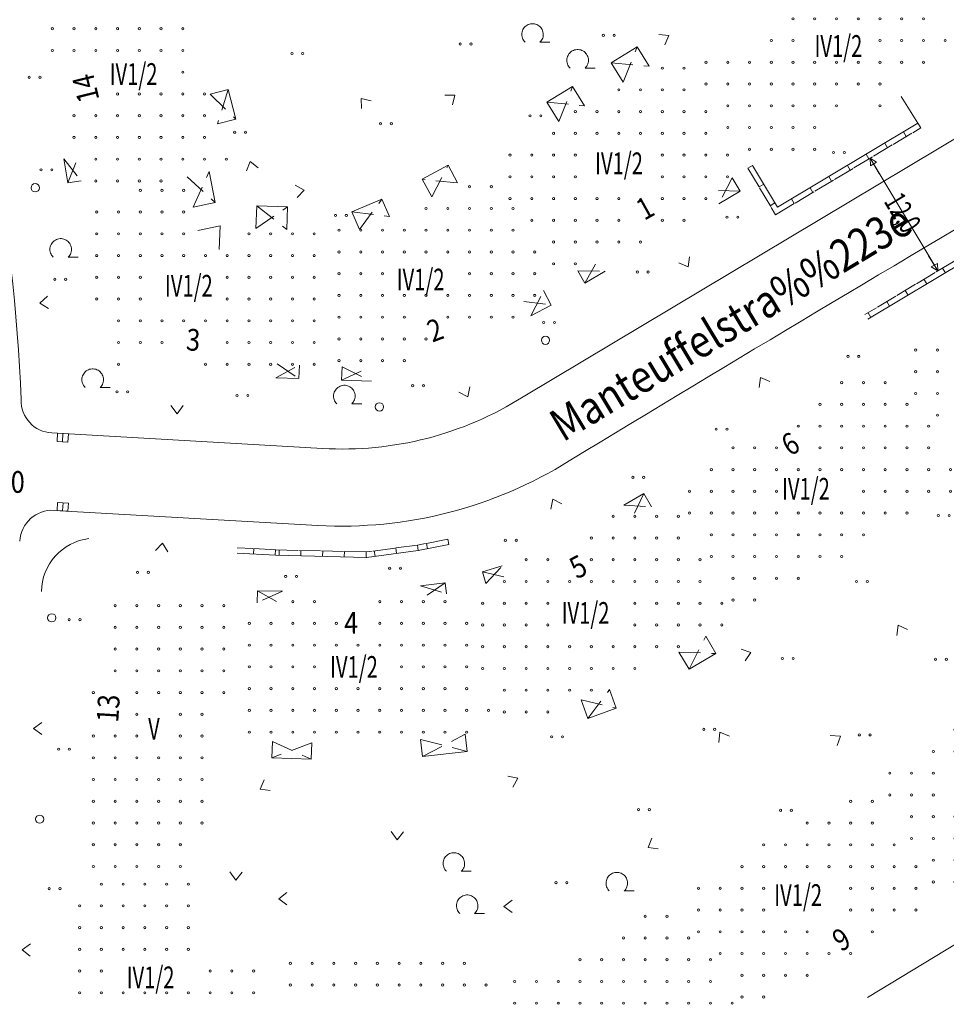
# Model space of a CAD drawing. Units: metres. Extents: x 550472 to 551511, y 5804997 to 5806002.
# Drawn here: x 550635 to 550720, y 5804999 to 5805090 of the extents above; entities that cross this region are included whole.
import ezdxf

# ---------------------------------------------------------------- set-up
doc = ezdxf.new("R2010")
doc.units = ezdxf.units.M
for name, pattern in [('LF220.1', [0]), ('LF220.2', [0]), ('LF220.26', [2, 2, 0, 0, 0]), ('LF220.40', [0]), ('LF220.51', [0]), ('LF220.6', [3, 2, -1]), ('LF220.70', [0])]:
    doc.linetypes.add(name, pattern=pattern)
doc.layers.get('0').update_dxf_attribs({"color": 1, "linetype": 'CONTINUOUS'})
for name, color, linetype, lineweight in [('Gebäudeausgestaltung', 7, 'CONTINUOUS', 18), ('Gelände- u. Gewässertopographie', 7, 'CONTINUOUS', 18), ('Höhenangaben', 7, 'CONTINUOUS', 18), ('Nutzung_ Bewuchs_ Boden', 7, 'CONTINUOUS', 18), ('Schraffur für Wohngebäude', 7, 'CONTINUOUS', 18), ('Straßen- u. Wegetopographie', 7, 'CONTINUOUS', 18), ('Themenübergreifende Topographie', 7, 'CONTINUOUS', 18), ('Ver- u. Entsorgung', 7, 'CONTINUOUS', 18)]:
    doc.layers.add(name, color=color, linetype=linetype, lineweight=lineweight)
doc.styles.add('Geschosszahlen', font='SIMPLEX', dxfattribs={"width": 0.85})
doc.styles.add('Hausnummern', font='SIMPLEX', dxfattribs={"width": 0.85})
doc.styles.add('kurze Straßen_ Wohnwege u. -höfe', font='SIMPLEX', dxfattribs={"width": 0.85})
doc.styles.add('Straßen- u. Geländehöhen', font='SIMPLEX', dxfattribs={"width": 0.85})
doc.styles.add('Straßenbreiten', font='SIMPLEX', dxfattribs={"width": 0.85})

# ---------------------------------------------------------------- blocks, each defined once
blk = doc.blocks.new('S220.82')
at = {"lineweight": -2}
blk.add_circle((0, 0), 0.1, dxfattribs=at)
blk = doc.blocks.new('X36_5005D')
at = {"layer": 'Schraffur für Wohngebäude', "lineweight": 18, "rotation": 359.999}
for p in [(550692.145, 5805007.462), (550694.145, 5805007.462), (550690.145, 5805005.462), (550692.145, 5805005.462), (550694.145, 5805005.462), (550696.145, 5805005.462), (550686.144, 5805003.462), (550688.144, 5805003.462), (550690.144, 5805003.462), (550692.144, 5805003.462), (550694.144, 5805003.462), (550696.144, 5805003.462), (550698.144, 5805003.462), (550680.144, 5805001.462), (550682.144, 5805001.462), (550684.144, 5805001.462), (550686.144, 5805001.462), (550688.144, 5805001.462), (550690.144, 5805001.462), (550692.144, 5805001.462), (550694.144, 5805001.462), (550696.144, 5805001.462), (550698.144, 5805001.462), (550680.144, 5804999.462), (550682.144, 5804999.462), (550684.144, 5804999.462), (550686.144, 5804999.462), (550688.144, 5804999.462), (550690.144, 5804999.462), (550692.144, 5804999.462), (550694.144, 5804999.462), (550696.144, 5804999.462), (550698.144, 5804999.462), (550700.144, 5804999.462)]:
    blk.add_blockref('S220.82', p, dxfattribs=at)
blk = doc.blocks.new('X39_5005D')
at = {"layer": 'Schraffur für Wohngebäude', "lineweight": 18, "rotation": 359.999}
for p in [(550643.385, 5805036.038), (550645.385, 5805036.038), (550647.385, 5805036.038), (550649.385, 5805036.038), (550651.385, 5805036.038), (550653.385, 5805036.038), (550643.385, 5805034.038), (550645.385, 5805034.038), (550647.385, 5805034.038), (550649.385, 5805034.038), (550651.385, 5805034.038), (550653.385, 5805034.038), (550643.385, 5805032.038), (550645.385, 5805032.038), (550647.385, 5805032.038), (550649.385, 5805032.038), (550651.385, 5805032.038), (550653.385, 5805032.038), (550643.385, 5805030.038), (550645.385, 5805030.038), (550647.385, 5805030.038), (550649.385, 5805030.038), (550651.385, 5805030.038), (550653.385, 5805030.038), (550641.385, 5805028.038), (550645.385, 5805028.038), (550647.385, 5805028.038), (550649.385, 5805028.038), (550651.385, 5805028.038), (550653.385, 5805028.038), (550645.385, 5805026.038), (550649.385, 5805026.038), (550651.385, 5805026.038), (550641.385, 5805024.038), (550643.385, 5805024.038), (550645.385, 5805024.038), (550649.385, 5805024.038), (550651.385, 5805024.038), (550641.385, 5805022.038), (550643.385, 5805022.038), (550645.385, 5805022.038), (550647.385, 5805022.038), (550649.385, 5805022.038), (550651.385, 5805022.038), (550641.385, 5805020.038), (550643.385, 5805020.038), (550645.385, 5805020.038), (550647.385, 5805020.038), (550649.385, 5805020.038), (550651.385, 5805020.038), (550641.385, 5805018.038), (550643.385, 5805018.038), (550645.385, 5805018.038), (550647.385, 5805018.038), (550649.385, 5805018.038), (550651.385, 5805018.038), (550641.385, 5805016.038), (550643.385, 5805016.038), (550645.385, 5805016.038), (550647.385, 5805016.038), (550649.385, 5805016.038), (550651.385, 5805016.038), (550641.385, 5805014.038), (550643.385, 5805014.038), (550645.385, 5805014.038), (550647.385, 5805014.038), (550649.385, 5805014.038), (550641.385, 5805012.038), (550643.385, 5805012.038), (550645.385, 5805012.038), (550647.385, 5805012.038), (550649.385, 5805012.038)]:
    blk.add_blockref('S220.82', p, dxfattribs=at)
blk = doc.blocks.new('X40_5005D')
at = {"layer": 'Schraffur für Wohngebäude', "lineweight": 18, "rotation": 359.999}
for p in [(550659.729, 5805036.401), (550661.729, 5805036.401), (550667.729, 5805036.401), (550669.729, 5805036.401), (550671.729, 5805036.401), (550673.729, 5805036.401), (550655.729, 5805034.401), (550657.729, 5805034.401), (550659.729, 5805034.401), (550661.729, 5805034.401), (550663.729, 5805034.401), (550667.729, 5805034.401), (550669.729, 5805034.401), (550671.729, 5805034.401), (550673.729, 5805034.401), (550675.729, 5805034.401), (550655.729, 5805032.401), (550657.729, 5805032.401), (550659.729, 5805032.401), (550661.729, 5805032.401), (550663.729, 5805032.401), (550665.729, 5805032.401), (550667.729, 5805032.401), (550669.729, 5805032.401), (550671.729, 5805032.401), (550673.729, 5805032.401), (550675.729, 5805032.401), (550655.728, 5805030.401), (550657.728, 5805030.401), (550659.728, 5805030.401), (550661.728, 5805030.401), (550669.728, 5805030.401), (550671.728, 5805030.401), (550673.728, 5805030.401), (550675.728, 5805030.401), (550655.728, 5805028.401), (550657.728, 5805028.401), (550659.728, 5805028.401), (550661.728, 5805028.401), (550663.728, 5805028.401), (550665.728, 5805028.401), (550667.728, 5805028.401), (550669.728, 5805028.401), (550671.728, 5805028.401), (550673.728, 5805028.401), (550675.728, 5805028.401), (550655.728, 5805026.401), (550657.728, 5805026.401), (550659.728, 5805026.401), (550661.728, 5805026.401), (550663.728, 5805026.401), (550665.728, 5805026.401), (550667.728, 5805026.401), (550669.728, 5805026.401), (550671.728, 5805026.401), (550673.728, 5805026.401), (550675.728, 5805026.401), (550677.728, 5805026.401), (550655.728, 5805024.401), (550657.728, 5805024.401), (550659.728, 5805024.401), (550661.728, 5805024.401), (550663.728, 5805024.401), (550665.728, 5805024.401), (550667.728, 5805024.401), (550669.728, 5805024.401), (550671.728, 5805024.401), (550673.728, 5805024.401), (550675.728, 5805024.401)]:
    blk.add_blockref('S220.82', p, dxfattribs=at)
blk = doc.blocks.new('X44_5005D')
at = {"layer": 'Schraffur für Wohngebäude', "lineweight": 18, "rotation": 359.999}
for p in [(550645.698, 5805074.236), (550647.698, 5805074.236), (550649.698, 5805074.236), (550641.698, 5805072.236), (550643.698, 5805072.236), (550645.698, 5805072.236), (550647.698, 5805072.236), (550649.698, 5805072.236), (550641.698, 5805070.236), (550643.698, 5805070.236), (550645.698, 5805070.236), (550647.698, 5805070.236), (550649.698, 5805070.236), (550655.698, 5805070.236), (550657.698, 5805070.236), (550659.698, 5805070.236), (550661.698, 5805070.236), (550641.698, 5805068.236), (550643.698, 5805068.236), (550645.698, 5805068.236), (550647.698, 5805068.236), (550649.698, 5805068.236), (550651.698, 5805068.236), (550653.698, 5805068.236), (550655.698, 5805068.236), (550657.698, 5805068.236), (550659.698, 5805068.236), (550661.698, 5805068.236), (550641.698, 5805066.236), (550643.698, 5805066.236), (550645.698, 5805066.236), (550653.698, 5805066.236), (550655.698, 5805066.236), (550657.698, 5805066.236), (550659.698, 5805066.236), (550661.698, 5805066.236), (550641.698, 5805064.236), (550643.698, 5805064.236), (550645.698, 5805064.236), (550653.698, 5805064.236), (550655.698, 5805064.236), (550657.698, 5805064.236), (550659.698, 5805064.236), (550661.698, 5805064.236), (550643.698, 5805062.236), (550645.698, 5805062.236), (550647.698, 5805062.236), (550649.698, 5805062.236), (550651.698, 5805062.236), (550653.698, 5805062.236), (550655.698, 5805062.236), (550657.698, 5805062.236), (550659.698, 5805062.236), (550661.698, 5805062.236), (550643.698, 5805060.236), (550645.698, 5805060.236), (550647.698, 5805060.236), (550653.698, 5805060.236), (550655.698, 5805060.236), (550657.698, 5805060.236), (550659.698, 5805060.236), (550661.698, 5805060.236), (550643.698, 5805058.236), (550651.698, 5805058.236), (550653.698, 5805058.236), (550655.698, 5805058.236), (550657.698, 5805058.236), (550659.698, 5805058.236), (550661.698, 5805058.236)]:
    blk.add_blockref('S220.82', p, dxfattribs=at)
blk = doc.blocks.new('X45_5005D')
at = {"layer": 'Schraffur für Wohngebäude', "lineweight": 18, "rotation": 359.999}
for p in [(550639.612, 5805095.103), (550641.612, 5805095.103), (550643.612, 5805095.103), (550645.612, 5805095.103), (550647.612, 5805095.103), (550637.612, 5805093.103), (550639.612, 5805093.103), (550641.612, 5805093.103), (550643.612, 5805093.103), (550645.612, 5805093.103), (550647.612, 5805093.103), (550637.612, 5805091.103), (550639.612, 5805091.103), (550641.612, 5805091.103), (550643.612, 5805091.103), (550645.612, 5805091.103), (550647.612, 5805091.103), (550649.612, 5805091.103), (550637.612, 5805089.103), (550639.612, 5805089.103), (550641.612, 5805089.103), (550643.612, 5805089.103), (550645.612, 5805089.103), (550647.612, 5805089.103), (550649.612, 5805089.103), (550637.612, 5805087.103), (550639.612, 5805087.103), (550641.612, 5805087.103), (550643.612, 5805087.103), (550645.612, 5805087.103), (550647.612, 5805087.103), (550649.612, 5805087.103), (550649.612, 5805085.103), (550643.612, 5805083.103), (550645.612, 5805083.103), (550647.612, 5805083.103), (550649.612, 5805083.103), (550651.612, 5805083.103), (550639.611, 5805081.103), (550641.611, 5805081.103), (550643.611, 5805081.103), (550645.611, 5805081.103), (550647.611, 5805081.103), (550649.611, 5805081.103), (550651.611, 5805081.103), (550639.611, 5805079.103), (550641.611, 5805079.103), (550643.611, 5805079.103), (550645.611, 5805079.103), (550647.611, 5805079.103), (550649.611, 5805079.103), (550651.611, 5805079.103), (550641.611, 5805077.103), (550643.611, 5805077.103), (550645.611, 5805077.103), (550647.611, 5805077.103), (550649.611, 5805077.103), (550651.611, 5805077.103), (550653.611, 5805077.103), (550641.611, 5805075.103), (550643.611, 5805075.103), (550645.611, 5805075.103), (550647.611, 5805075.103)]:
    blk.add_blockref('S220.82', p, dxfattribs=at)
blk = doc.blocks.new('X47_5005D')
at = {"layer": 'Schraffur für Wohngebäude', "lineweight": 18, "rotation": 359.999}
for p in [(550689.191, 5805044.255), (550691.191, 5805044.255), (550693.191, 5805044.255), (550695.191, 5805044.255), (550687.191, 5805042.255), (550689.191, 5805042.255), (550691.191, 5805042.255), (550693.191, 5805042.255), (550695.191, 5805042.255), (550681.191, 5805040.255), (550683.191, 5805040.255), (550687.191, 5805040.255), (550689.191, 5805040.255), (550691.191, 5805040.255), (550693.191, 5805040.255), (550695.191, 5805040.255), (550697.191, 5805040.255), (550679.191, 5805038.255), (550681.191, 5805038.255), (550683.191, 5805038.255), (550685.191, 5805038.255), (550687.191, 5805038.255), (550689.191, 5805038.255), (550691.191, 5805038.255), (550693.191, 5805038.255), (550695.191, 5805038.255), (550697.191, 5805038.255), (550677.191, 5805036.255), (550679.191, 5805036.255), (550681.191, 5805036.255), (550683.191, 5805036.255), (550691.191, 5805036.255), (550693.191, 5805036.255), (550695.191, 5805036.255), (550697.191, 5805036.255), (550699.191, 5805036.255), (550677.191, 5805034.255), (550679.191, 5805034.255), (550681.191, 5805034.255), (550683.191, 5805034.255), (550691.191, 5805034.255), (550693.191, 5805034.255), (550695.191, 5805034.255), (550697.191, 5805034.255), (550699.191, 5805034.255), (550677.191, 5805032.255), (550679.191, 5805032.255), (550681.191, 5805032.255), (550683.191, 5805032.255), (550685.191, 5805032.255), (550687.191, 5805032.255), (550689.191, 5805032.255), (550691.191, 5805032.255), (550693.191, 5805032.255), (550695.191, 5805032.255), (550677.191, 5805030.255), (550679.191, 5805030.255), (550681.191, 5805030.255), (550683.191, 5805030.255), (550685.191, 5805030.255), (550687.191, 5805030.255), (550689.191, 5805030.255), (550691.191, 5805030.255), (550679.191, 5805028.255), (550681.191, 5805028.255), (550683.191, 5805028.255), (550685.191, 5805028.255), (550687.191, 5805028.255), (550679.191, 5805026.255), (550681.191, 5805026.255), (550683.191, 5805026.255)]:
    blk.add_blockref('S220.82', p, dxfattribs=at)
blk = doc.blocks.new('X48_5005D')
at = {"layer": 'Schraffur für Wohngebäude', "lineweight": 18, "rotation": 359.999}
for p in [(550659.509, 5805003.131), (550661.509, 5805003.131), (550663.509, 5805003.131), (550665.509, 5805003.131), (550667.509, 5805003.131), (550669.509, 5805003.131), (550671.509, 5805003.131), (550673.509, 5805003.131), (550675.509, 5805003.131), (550659.509, 5805001.131), (550661.509, 5805001.131), (550663.509, 5805001.131), (550665.509, 5805001.131), (550667.509, 5805001.131), (550669.509, 5805001.131), (550671.509, 5805001.131), (550673.509, 5805001.131), (550675.509, 5805001.131), (550677.509, 5805001.131)]:
    blk.add_blockref('S220.82', p, dxfattribs=at)
blk = doc.blocks.new('X49_5005D')
at = {"layer": 'Schraffur für Wohngebäude', "lineweight": 18, "rotation": 359.999}
for p in [(550728.639, 5805028.618), (550730.639, 5805028.618), (550724.639, 5805026.618), (550726.639, 5805026.618), (550728.639, 5805026.618), (550730.639, 5805026.618), (550720.639, 5805024.618), (550722.639, 5805024.618), (550724.639, 5805024.618), (550726.639, 5805024.618), (550728.639, 5805024.618), (550730.639, 5805024.618), (550732.639, 5805024.618), (550718.639, 5805022.618), (550720.639, 5805022.618), (550722.639, 5805022.618), (550724.639, 5805022.618), (550726.639, 5805022.618), (550728.639, 5805022.618), (550730.639, 5805022.618), (550732.639, 5805022.618), (550734.639, 5805022.618), (550714.639, 5805020.618), (550716.639, 5805020.618), (550718.639, 5805020.618), (550728.639, 5805020.618), (550730.639, 5805020.618), (550732.639, 5805020.618), (550734.639, 5805020.618), (550714.639, 5805018.618), (550716.639, 5805018.618), (550718.639, 5805018.618), (550728.639, 5805018.618), (550730.639, 5805018.618), (550732.639, 5805018.618), (550734.639, 5805018.618), (550716.639, 5805016.618), (550718.639, 5805016.618), (550720.639, 5805016.618), (550722.639, 5805016.618), (550724.639, 5805016.618), (550730.639, 5805016.618), (550732.639, 5805016.618), (550716.639, 5805014.618), (550718.639, 5805014.618), (550720.639, 5805014.618), (550722.639, 5805014.618), (550724.639, 5805014.618), (550726.639, 5805014.618), (550728.639, 5805014.618), (550718.639, 5805012.618), (550720.639, 5805012.618), (550722.639, 5805012.618), (550724.639, 5805012.618), (550718.639, 5805010.618), (550720.639, 5805010.618)]:
    blk.add_blockref('S220.82', p, dxfattribs=at)
blk = doc.blocks.new('X50_5005D')
at = {"layer": 'Schraffur für Wohngebäude', "lineweight": 18, "rotation": 359.999}
for p in [(550675.985, 5805074.569), (550677.985, 5805074.569), (550671.985, 5805072.569), (550673.985, 5805072.569), (550675.985, 5805072.569), (550677.985, 5805072.569), (550679.985, 5805072.569), (550663.985, 5805070.569), (550665.985, 5805070.569), (550667.985, 5805070.569), (550669.985, 5805070.569), (550671.985, 5805070.569), (550673.985, 5805070.569), (550675.985, 5805070.569), (550677.985, 5805070.569), (550679.985, 5805070.569), (550663.985, 5805068.569), (550665.985, 5805068.569), (550667.985, 5805068.569), (550669.985, 5805068.569), (550671.985, 5805068.569), (550673.985, 5805068.569), (550675.985, 5805068.569), (550677.985, 5805068.569), (550679.985, 5805068.569), (550681.985, 5805068.569), (550663.985, 5805066.569), (550665.985, 5805066.569), (550667.985, 5805066.569), (550675.985, 5805066.569), (550677.985, 5805066.569), (550679.985, 5805066.569), (550681.985, 5805066.569), (550663.985, 5805064.569), (550665.985, 5805064.569), (550667.985, 5805064.569), (550669.985, 5805064.569), (550671.985, 5805064.569), (550673.985, 5805064.569), (550675.985, 5805064.569), (550677.985, 5805064.569), (550679.985, 5805064.569), (550681.985, 5805064.569), (550663.985, 5805062.569), (550665.985, 5805062.569), (550667.985, 5805062.569), (550669.985, 5805062.569), (550673.985, 5805062.569), (550675.985, 5805062.569), (550677.985, 5805062.569), (550679.985, 5805062.569), (550663.985, 5805060.569), (550665.985, 5805060.569), (550667.985, 5805060.569), (550669.985, 5805060.569), (550671.985, 5805060.569), (550663.985, 5805058.569), (550665.985, 5805058.569), (550667.985, 5805058.569), (550669.985, 5805058.569)]:
    blk.add_blockref('S220.82', p, dxfattribs=at)
blk = doc.blocks.new('X51_5005D')
at = {"layer": 'Schraffur für Wohngebäude', "lineweight": 18, "rotation": 359.999}
for p in [(550693.715, 5805085.478), (550695.715, 5805085.478), (550689.715, 5805083.478), (550691.715, 5805083.478), (550693.715, 5805083.478), (550695.715, 5805083.478), (550685.715, 5805081.478), (550687.715, 5805081.478), (550689.715, 5805081.478), (550691.715, 5805081.478), (550693.715, 5805081.478), (550695.715, 5805081.478), (550697.715, 5805081.478), (550683.715, 5805079.478), (550685.715, 5805079.478), (550687.715, 5805079.478), (550689.715, 5805079.478), (550691.715, 5805079.478), (550693.715, 5805079.478), (550695.715, 5805079.478), (550697.715, 5805079.478), (550679.715, 5805077.478), (550681.715, 5805077.478), (550683.715, 5805077.478), (550685.715, 5805077.478), (550693.715, 5805077.478), (550695.715, 5805077.478), (550697.715, 5805077.478), (550699.715, 5805077.478), (550679.715, 5805075.478), (550681.715, 5805075.478), (550683.715, 5805075.478), (550685.715, 5805075.478), (550693.715, 5805075.478), (550695.715, 5805075.478), (550697.715, 5805075.478), (550699.715, 5805075.478), (550679.715, 5805073.478), (550681.715, 5805073.478), (550683.715, 5805073.478), (550685.715, 5805073.478), (550687.715, 5805073.478), (550689.715, 5805073.478), (550693.715, 5805073.478), (550695.715, 5805073.478), (550697.715, 5805073.478), (550681.715, 5805071.478), (550683.715, 5805071.478), (550685.715, 5805071.478), (550687.715, 5805071.478), (550689.715, 5805071.478), (550693.715, 5805071.478), (550695.715, 5805071.478), (550683.715, 5805069.478), (550685.715, 5805069.478), (550687.715, 5805069.478), (550689.715, 5805069.478), (550691.715, 5805069.478), (550683.715, 5805067.478), (550685.715, 5805067.478)]:
    blk.add_blockref('S220.82', p, dxfattribs=at)
blk = doc.blocks.new('X52_5005D')
at = {"layer": 'Schraffur für Wohngebäude', "lineweight": 18, "rotation": 359.999}
for p in [(550710.219, 5805056.549), (550712.219, 5805056.549), (550714.219, 5805056.549), (550708.219, 5805054.549), (550710.219, 5805054.549), (550712.219, 5805054.549), (550714.219, 5805054.549), (550716.219, 5805054.549), (550706.219, 5805052.549), (550708.219, 5805052.549), (550710.219, 5805052.549), (550712.219, 5805052.549), (550714.219, 5805052.549), (550716.219, 5805052.549), (550718.219, 5805052.549), (550700.219, 5805050.549), (550702.219, 5805050.549), (550704.219, 5805050.549), (550708.219, 5805050.549), (550710.219, 5805050.549), (550712.219, 5805050.549), (550714.219, 5805050.549), (550716.219, 5805050.549), (550718.219, 5805050.549), (550698.219, 5805048.549), (550700.219, 5805048.549), (550702.219, 5805048.549), (550704.219, 5805048.549), (550706.219, 5805048.549), (550708.219, 5805048.549), (550710.219, 5805048.549), (550712.219, 5805048.549), (550714.219, 5805048.549), (550716.219, 5805048.549), (550718.219, 5805048.549), (550720.219, 5805048.549), (550696.219, 5805046.549), (550698.219, 5805046.549), (550700.219, 5805046.549), (550702.219, 5805046.549), (550704.219, 5805046.549), (550712.219, 5805046.549), (550714.219, 5805046.549), (550716.219, 5805046.549), (550718.219, 5805046.549), (550720.219, 5805046.549), (550696.219, 5805044.549), (550698.219, 5805044.549), (550700.219, 5805044.549), (550702.219, 5805044.549), (550704.219, 5805044.549), (550706.219, 5805044.549), (550708.219, 5805044.549), (550710.219, 5805044.549), (550712.219, 5805044.549), (550714.219, 5805044.549), (550716.219, 5805044.549), (550698.219, 5805042.549), (550700.219, 5805042.549), (550702.219, 5805042.549), (550704.219, 5805042.549), (550706.219, 5805042.549), (550708.219, 5805042.549), (550710.219, 5805042.549), (550712.219, 5805042.549), (550698.219, 5805040.549), (550700.219, 5805040.549), (550702.219, 5805040.549), (550704.219, 5805040.549), (550706.219, 5805040.549), (550708.219, 5805040.549), (550710.219, 5805040.549), (550700.219, 5805038.549), (550702.219, 5805038.549), (550704.219, 5805038.549), (550706.219, 5805038.549), (550700.219, 5805036.549), (550702.219, 5805036.549)]:
    blk.add_blockref('S220.82', p, dxfattribs=at)
blk = doc.blocks.new('X53_5005D')
at = {"layer": 'Schraffur für Wohngebäude', "lineweight": 18, "rotation": 359.999}
for p in [(550711.042, 5805018.031), (550713.042, 5805018.031), (550707.042, 5805016.031), (550709.042, 5805016.031), (550711.042, 5805016.031), (550713.042, 5805016.031), (550703.042, 5805014.031), (550705.042, 5805014.031), (550707.042, 5805014.031), (550709.042, 5805014.031), (550711.042, 5805014.031), (550713.042, 5805014.031), (550715.042, 5805014.031), (550701.042, 5805012.031), (550703.042, 5805012.031), (550705.042, 5805012.031), (550707.042, 5805012.031), (550709.042, 5805012.031), (550711.042, 5805012.031), (550713.042, 5805012.031), (550715.042, 5805012.031), (550717.042, 5805012.031), (550697.042, 5805010.031), (550699.042, 5805010.031), (550701.042, 5805010.031), (550703.042, 5805010.031), (550711.042, 5805010.031), (550713.042, 5805010.031), (550715.042, 5805010.031), (550717.042, 5805010.031), (550697.042, 5805008.031), (550699.042, 5805008.031), (550701.042, 5805008.031), (550703.042, 5805008.031), (550711.042, 5805008.031), (550713.042, 5805008.031), (550715.042, 5805008.031), (550717.042, 5805008.031), (550697.042, 5805006.031), (550699.042, 5805006.031), (550701.042, 5805006.031), (550703.042, 5805006.031), (550705.042, 5805006.031), (550707.042, 5805006.031), (550713.042, 5805006.031), (550699.042, 5805004.031), (550701.042, 5805004.031), (550703.042, 5805004.031), (550705.042, 5805004.031), (550707.042, 5805004.031), (550709.042, 5805004.031), (550711.042, 5805004.031), (550701.042, 5805002.031), (550703.042, 5805002.031), (550705.042, 5805002.031), (550707.042, 5805002.031), (550701.042, 5805000.031), (550703.042, 5805000.031)]:
    blk.add_blockref('S220.82', p, dxfattribs=at)
blk = doc.blocks.new('X54_5005D')
at = {"layer": 'Schraffur für Wohngebäude', "lineweight": 18, "rotation": 359.999}
for p in [(550709.738, 5805100.015), (550711.738, 5805100.015), (550707.738, 5805098.015), (550709.738, 5805098.015), (550711.738, 5805098.015), (550713.738, 5805098.015), (550715.738, 5805098.015), (550705.738, 5805096.015), (550707.738, 5805096.015), (550709.738, 5805096.015), (550711.738, 5805096.015), (550713.738, 5805096.015), (550715.738, 5805096.015), (550705.738, 5805094.015), (550707.738, 5805094.015), (550709.738, 5805094.015), (550711.738, 5805094.015), (550709.738, 5805092.015), (550711.738, 5805092.015), (550713.738, 5805092.015), (550717.738, 5805092.015), (550705.738, 5805090.015), (550707.738, 5805090.015), (550709.738, 5805090.015), (550711.738, 5805090.015), (550713.738, 5805090.015), (550715.738, 5805090.015), (550717.738, 5805090.015), (550703.738, 5805088.015), (550705.738, 5805088.015), (550713.738, 5805088.015), (550715.738, 5805088.015), (550717.738, 5805088.015), (550719.738, 5805088.015), (550697.738, 5805086.015), (550699.738, 5805086.015), (550701.738, 5805086.015), (550703.738, 5805086.015), (550705.738, 5805086.015), (550707.738, 5805086.015), (550709.738, 5805086.015), (550711.738, 5805086.015), (550713.738, 5805086.015), (550715.738, 5805086.015), (550717.738, 5805086.015), (550697.738, 5805084.015), (550699.738, 5805084.015), (550701.738, 5805084.015), (550703.738, 5805084.015), (550705.738, 5805084.015), (550707.738, 5805084.015), (550709.738, 5805084.015), (550711.738, 5805084.015), (550713.738, 5805084.015), (550699.738, 5805082.015), (550701.738, 5805082.015), (550703.738, 5805082.015), (550705.738, 5805082.015), (550707.738, 5805082.015), (550709.738, 5805082.015), (550713.738, 5805082.015), (550699.738, 5805080.015), (550701.738, 5805080.015), (550703.738, 5805080.015), (550705.738, 5805080.015), (550707.738, 5805080.015), (550701.738, 5805078.015), (550703.738, 5805078.015), (550705.738, 5805078.015), (550707.738, 5805078.015)]:
    blk.add_blockref('S220.82', p, dxfattribs=at)
blk = doc.blocks.new('X55_5005D')
at = {"layer": 'Schraffur für Wohngebäude', "lineweight": 18, "rotation": 359.999}
for p in [(550725.025, 5805065.549), (550727.025, 5805065.549), (550729.025, 5805065.549), (550731.025, 5805065.549), (550723.025, 5805063.549), (550725.025, 5805063.549), (550727.025, 5805063.549), (550729.025, 5805063.549), (550731.025, 5805063.549), (550733.025, 5805063.549), (550721.025, 5805061.549), (550723.025, 5805061.549), (550725.025, 5805061.549), (550727.025, 5805061.549), (550729.025, 5805061.549), (550731.025, 5805061.549), (550733.025, 5805061.549), (550735.025, 5805061.549), (550717.025, 5805059.549), (550719.025, 5805059.549), (550721.025, 5805059.549), (550723.025, 5805059.549), (550725.025, 5805059.549), (550727.025, 5805059.549), (550729.025, 5805059.549), (550731.025, 5805059.549), (550733.025, 5805059.549), (550735.025, 5805059.549), (550737.025, 5805059.549), (550717.025, 5805057.549), (550719.025, 5805057.549), (550721.025, 5805057.549), (550723.025, 5805057.549), (550725.025, 5805057.549), (550727.025, 5805057.549), (550729.025, 5805057.549), (550731.025, 5805057.549), (550733.025, 5805057.549), (550735.025, 5805057.549), (550717.025, 5805055.549), (550719.025, 5805055.549), (550721.025, 5805055.549), (550723.025, 5805055.549), (550725.025, 5805055.549), (550733.025, 5805055.549), (550735.025, 5805055.549), (550739.025, 5805055.548), (550719.025, 5805053.549), (550721.025, 5805053.549), (550723.025, 5805053.549), (550725.025, 5805053.549), (550733.025, 5805053.549), (550735.025, 5805053.549), (550737.025, 5805053.549), (550739.025, 5805053.548), (550741.025, 5805053.548), (550721.025, 5805051.549), (550723.025, 5805051.549), (550725.025, 5805051.549), (550727.025, 5805051.549), (550729.025, 5805051.549), (550731.025, 5805051.549), (550733.025, 5805051.549), (550735.025, 5805051.549), (550737.025, 5805051.549), (550739.025, 5805051.548), (550721.025, 5805049.549), (550723.025, 5805049.549), (550725.025, 5805049.549), (550729.025, 5805049.549), (550731.025, 5805049.549), (550733.025, 5805049.549), (550735.025, 5805049.549), (550737.025, 5805049.549), (550739.025, 5805049.548), (550741.025, 5805049.548), (550729.024, 5805047.549), (550731.024, 5805047.549), (550733.024, 5805047.549), (550735.024, 5805047.549), (550737.024, 5805047.549), (550739.024, 5805047.548), (550741.024, 5805047.548), (550729.024, 5805045.549), (550731.024, 5805045.549), (550733.024, 5805045.549), (550735.024, 5805045.549), (550737.024, 5805045.549), (550729.024, 5805043.549), (550731.024, 5805043.549), (550733.024, 5805043.549), (550735.024, 5805043.549)]:
    blk.add_blockref('S220.82', p, dxfattribs=at)
blk = doc.blocks.new('X86_5005D')
at = {"layer": 'Schraffur für Wohngebäude', "lineweight": 18, "rotation": 359.999}
for p in [(550642.125, 5805010.418), (550644.125, 5805010.418), (550646.125, 5805010.418), (550648.125, 5805010.418), (550650.125, 5805010.418), (550640.125, 5805008.418), (550642.125, 5805008.418), (550644.125, 5805008.418), (550646.125, 5805008.418), (550648.125, 5805008.418), (550650.125, 5805008.418), (550640.124, 5805006.418), (550642.124, 5805006.418), (550644.124, 5805006.418), (550646.124, 5805006.418), (550648.124, 5805006.418), (550650.124, 5805006.418), (550640.124, 5805004.418), (550642.124, 5805004.418), (550644.124, 5805004.418), (550646.124, 5805004.418), (550648.124, 5805004.418), (550650.124, 5805004.418), (550640.124, 5805002.418), (550642.124, 5805002.418), (550652.124, 5805002.418), (550654.124, 5805002.418), (550656.124, 5805002.418), (550640.124, 5805000.418), (550642.124, 5805000.418), (550644.124, 5805000.418), (550646.124, 5805000.418), (550648.124, 5805000.418), (550650.124, 5805000.418), (550652.124, 5805000.418), (550654.124, 5805000.418), (550656.124, 5805000.418)]:
    blk.add_blockref('S220.82', p, dxfattribs=at)
blk = doc.blocks.new('S220.89')
at = {"lineweight": -2}
blk.add_line((0, 0), (0, 0.5), dxfattribs=at)
blk = doc.blocks.new('S220.8000')
at = {"lineweight": -2}
for p, q in [((-0.1, -0.19), (0, 0)), ((0, -0.5), (0, 0)), ((0, 0), (0.1, -0.19)), ((0.1, -0.19), (-0.1, -0.19))]:
    blk.add_line(p, q, dxfattribs=at)
blk = doc.blocks.new('S220.36')
at = {"lineweight": -2}
for p, q in [((0, 0), (-0.375, 0.5)), ((0.375, 0.5), (0, 0))]:
    blk.add_line(p, q, dxfattribs=at)
blk = doc.blocks.new('S220.37')
at = {"lineweight": -2}
blk.add_circle((0, 0), 0.5, dxfattribs=at)
blk = doc.blocks.new('S220.41')
at = {"lineweight": -2}
for p, q in [((-0.154, 0.277), (-0.122, 0.293)), ((-0.122, 0.293), (-0.089, 0.305)), ((-0.089, 0.305), (-0.054, 0.314)), ((-0.054, 0.314), (-0.018, 0.318)), ((-0.018, 0.318), (0.018, 0.318)), ((0.018, 0.318), (0.054, 0.314)), ((0.054, 0.314), (0.089, 0.305)), ((0.089, 0.305), (0.122, 0.293)), ((0.122, 0.293), (0.154, 0.277)), ((-0.31, 0.01), (-0.308, 0.046)), ((-0.308, -0.025), (-0.31, 0.01)), ((-0.308, 0.046), (-0.301, 0.082)), ((-0.301, 0.082), (-0.291, 0.116)), ((-0.291, 0.116), (-0.276, 0.149)), ((-0.276, 0.149), (-0.258, 0.18)), ((-0.258, 0.18), (-0.237, 0.208)), ((-0.237, 0.208), (-0.212, 0.234)), ((-0.212, 0.234), (-0.184, 0.257)), ((-0.184, 0.257), (-0.154, 0.277)), ((0.154, 0.277), (0.184, 0.257)), ((0.184, 0.257), (0.212, 0.234)), ((0.212, 0.234), (0.237, 0.208)), ((0.237, 0.208), (0.258, 0.18)), ((0.258, 0.18), (0.276, 0.149)), ((0.276, 0.149), (0.291, 0.116)), ((0.291, 0.116), (0.301, 0.082)), ((0.301, 0.082), (0.308, 0.046)), ((0.308, 0.046), (0.31, 0.01)), ((0.31, 0.01), (0.308, -0.025)), ((-0.302, -0.061), (-0.308, -0.025)), ((-0.292, -0.095), (-0.302, -0.061)), ((-0.278, -0.128), (-0.292, -0.095)), ((-0.261, -0.16), (-0.278, -0.128)), ((-0.239, -0.189), (-0.261, -0.16)), ((-0.215, -0.215), (-0.239, -0.189)), ((0.239, -0.189), (0.215, -0.215)), ((0.215, -0.215), (0.5, -0.215)), ((0.261, -0.16), (0.239, -0.189)), ((0.278, -0.128), (0.261, -0.16)), ((0.292, -0.095), (0.278, -0.128)), ((0.302, -0.061), (0.292, -0.095)), ((0.308, -0.025), (0.302, -0.061))]:
    blk.add_line(p, q, dxfattribs=at)
blk = doc.blocks.new('S220.39')
at = {"lineweight": -2}
for centre in [(-0.495, -0.005), (0.5, -0.005)]:
    blk.add_circle(centre, 0.1, dxfattribs=at)
blk = doc.blocks.new('S220.25')
at = {"lineweight": -2}
for p, q in [((0.33, 0.5), (-0.33, 0.5)), ((-0.33, 0.5), (-0.33, 0)), ((-0.33, 0), (0.33, 0)), ((0, 0), (0, 0.5)), ((0.33, 0), (0.33, 0.5))]:
    blk.add_line(p, q, dxfattribs=at)

msp = doc.modelspace()

# ---------------------------------------------------------------- linework, layer by layer
at = {"layer": 'Gebäudeausgestaltung', "linetype": 'LF220.40', "lineweight": 18}
for p, q in [((550689.016, 5805085.965), (550691.417, 5805087.436)), ((550692.508, 5805085.658), (550691.417, 5805087.436)), ((550690.106, 5805084.186), (550689.016, 5805085.965)), ((550683.097, 5805082.338), (550685.463, 5805083.789)), ((550686.554, 5805082.009), (550685.463, 5805083.789)), ((550652.115, 5805083.092), (550653.796, 5805083.514)), ((550653.796, 5805083.514), (550654.481, 5805080.784)), ((550684.188, 5805080.56), (550683.097, 5805082.338)), ((550652.799, 5805080.362), (550654.481, 5805080.784)), ((550638.659, 5805077.143), (550639.034, 5805074.915)), ((550671.633, 5805075.249), (550674.015, 5805076.541)), ((550674.89, 5805074.926), (550674.015, 5805076.541)), ((550652.031, 5805075.965), (550652.598, 5805073.104)), ((550640.277, 5805075.125), (550639.034, 5805074.915)), ((550672.507, 5805073.636), (550671.633, 5805075.249)), ((550700.134, 5805075.386), (550700.872, 5805074.154)), ((550698.917, 5805072.981), (550700.872, 5805074.154)), ((550650.556, 5805072.698), (550652.598, 5805073.104)), ((550656.344, 5805070.717), (550656.409, 5805072.808)), ((550659.247, 5805072.72), (550656.409, 5805072.808)), ((550665.155, 5805072.248), (550667.932, 5805073.439)), ((550668.629, 5805071.815), (550667.932, 5805073.439)), ((550659.183, 5805070.629), (550659.247, 5805072.72)), ((550665.852, 5805070.623), (550665.155, 5805072.248)), ((550685.947, 5805066.818), (550686.603, 5805065.709)), ((550688.473, 5805066.812), (550686.603, 5805065.709)), ((550682.799, 5805065.011), (550683.502, 5805063.679)), ((550681.638, 5805062.695), (550683.502, 5805063.679)), ((550660.338, 5805058.152), (550660.293, 5805056.925)), ((550664.256, 5805057.987), (550664.212, 5805056.782)), ((550658.154, 5805057.004), (550660.293, 5805056.925)), ((550664.212, 5805056.782), (550666.958, 5805056.681)), ((550690.186, 5805045.291), (550692.03, 5805046.338)), ((550692.713, 5805045.136), (550692.03, 5805046.338)), ((550677.18, 5805039.148), (550679.002, 5805039.682)), ((550677.496, 5805038.071), (550677.18, 5805039.148)), ((550671.488, 5805037.85), (550673.747, 5805038.117)), ((550673.863, 5805037.135), (550673.747, 5805038.117)), ((550656.459, 5805036.299), (550656.488, 5805037.41)), ((550658.768, 5805037.352), (550656.488, 5805037.41)), ((550697.716, 5805033.219), (550698.649, 5805031.627)), ((550695.239, 5805031.767), (550696.173, 5805030.176)), ((550696.173, 5805030.176), (550698.649, 5805031.627)), ((550688.867, 5805028.309), (550689.485, 5805026.601)), ((550686.238, 5805027.357), (550686.857, 5805025.65)), ((550686.857, 5805025.65), (550689.485, 5805026.601)), ((550675.571, 5805024.201), (550675.757, 5805022.625)), ((550657.863, 5805023.546), (550657.812, 5805022.038)), ((550661.466, 5805023.424), (550661.415, 5805021.916)), ((550671.488, 5805023.721), (550671.673, 5805022.144)), ((550675.757, 5805022.625), (550671.673, 5805022.144)), ((550657.812, 5805022.038), (550661.415, 5805021.916))]:
    msp.add_line(p, q, dxfattribs=at)
at = {"layer": 'Gebäudeausgestaltung', "linetype": 'LF220.6', "lineweight": 18}
for p, q in [((550690.106, 5805084.186), (550691.417, 5805087.436)), ((550689.016, 5805085.965), (550692.508, 5805085.658)), ((550684.188, 5805080.56), (550685.463, 5805083.789)), ((550652.115, 5805083.092), (550654.481, 5805080.784)), ((550653.796, 5805083.514), (550652.799, 5805080.362)), ((550683.097, 5805082.338), (550686.554, 5805082.009)), ((550638.659, 5805077.143), (550640.277, 5805075.125)), ((550639.034, 5805074.915), (550639.958, 5805077.248)), ((550672.507, 5805073.636), (550674.015, 5805076.541)), ((550650.556, 5805072.698), (550652.031, 5805075.965)), ((550650.007, 5805075.468), (550652.598, 5805073.104)), ((550674.89, 5805074.926), (550671.633, 5805075.249)), ((550700.134, 5805075.386), (550698.917, 5805072.981)), ((550700.872, 5805074.154), (550698.201, 5805074.226)), ((550656.409, 5805072.808), (550659.183, 5805070.629)), ((550665.852, 5805070.623), (550667.932, 5805073.439)), ((550656.344, 5805070.717), (550659.247, 5805072.72)), ((550665.155, 5805072.248), (550668.629, 5805071.815)), ((550686.603, 5805065.709), (550687.855, 5805067.952)), ((550685.947, 5805066.818), (550688.473, 5805066.812)), ((550681.638, 5805062.695), (550682.799, 5805065.011)), ((550680.975, 5805064.014), (550683.502, 5805063.679)), ((550658.154, 5805057.004), (550660.338, 5805058.152)), ((550658.303, 5805058.268), (550660.293, 5805056.925)), ((550664.212, 5805056.782), (550666.673, 5805057.91)), ((550664.256, 5805057.987), (550666.958, 5805056.681)), ((550692.03, 5805046.338), (550691.009, 5805044.194)), ((550690.186, 5805045.291), (550692.713, 5805045.136)), ((550677.496, 5805038.071), (550679.002, 5805039.682)), ((550677.18, 5805039.148), (550679.394, 5805038.627)), ((550671.488, 5805037.85), (550673.863, 5805037.135)), ((550673.747, 5805038.117), (550671.649, 5805036.701)), ((550658.768, 5805037.352), (550656.459, 5805036.299)), ((550656.488, 5805037.41), (550658.748, 5805036.134)), ((550696.173, 5805030.176), (550697.716, 5805033.219)), ((550695.239, 5805031.767), (550698.649, 5805031.627)), ((550686.857, 5805025.65), (550688.867, 5805028.309)), ((550686.238, 5805027.357), (550689.485, 5805026.601)), ((550671.673, 5805022.144), (550675.571, 5805024.201)), ((550661.466, 5805023.424), (550657.812, 5805022.038)), ((550657.863, 5805023.546), (550661.415, 5805021.916)), ((550671.488, 5805023.721), (550675.757, 5805022.625))]:
    msp.add_line(p, q, dxfattribs=at)
at = {"layer": 'Gelände- u. Gewässertopographie', "linetype": 'LF220.51', "lineweight": 18}
for q in [(550650.983, 5805070.547), (550652.964, 5805068.802)]:
    msp.add_line((550653.063, 5805070.96), q, dxfattribs=at)
at = {"layer": 'Straßen- u. Wegetopographie', "linetype": 'LF220.1', "lineweight": 18}
for p, q in [((550680.922, 5805055.249), (550727.079, 5805082.837)), ((550637.571, 5805051.921), (550662.452, 5805050.495)), ((550637.787, 5805044.799), (550662.046, 5805043.409)), ((550755.721, 5805026.054), (550712.579, 5805000))]:
    msp.add_line(p, q, dxfattribs=at)
at = {"layer": 'Straßen- u. Wegetopographie', "linetype": 'LF220.2', "lineweight": 18}
msp.add_line((550717.23, 5805080.408), (550715.674, 5805082.88), dxfattribs=at)
at = {"layer": 'Straßen- u. Wegetopographie', "linetype": 'Continuous', "lineweight": 18}
msp.add_line((550712.826, 5805077.188), (550719.053, 5805066.822), dxfattribs=at)
at = {"layer": 'Straßen- u. Wegetopographie', "linetype": 'LF220.1', "lineweight": 18}
for centre, radius, start, end in [((550469.789, 5805048.257), 165.101, 2.3346, 19.26788), ((552667.675, 5801784.148), 3819.94, 120.468014, 121.264697), ((550637.71, 5805054.877), 2.96, 177.96705, 267.29407), ((550664.307, 5805081.542), 31.103, 266.5808, 302.28855), ((550664.218, 5805082.866), 39.517, 266.84971, 301.9934), ((550637.615, 5805041.793), 3.011, 86.71862, 176.4807)]:
    msp.add_arc(centre, radius, start, end, dxfattribs=at)
at = {"layer": 'Straßen- u. Wegetopographie', "linetype": 'LF220.2', "lineweight": 18}
msp.add_arc((550641.637, 5805037.219), 5.038, 97.48847, 178.79406, dxfattribs=at)
at = {"layer": 'Themenübergreifende Topographie', "linetype": 'LF220.70', "lineweight": 18}
for p, q in [((550704.31, 5805072.676), (550717.23, 5805080.408)), ((550702.025, 5805076.518), (550704.31, 5805072.676)), ((550733.037, 5805074.624), (550712.616, 5805062.376)), ((550671.268, 5805041.115), (550666.506, 5805040.47)), ((550674.076, 5805041.644), (550671.268, 5805041.115)), ((550658.131, 5805040.668), (550654.599, 5805040.864)), ((550666.506, 5805040.47), (550658.131, 5805040.668))]:
    msp.add_line(p, q, dxfattribs=at)
at = {"layer": 'Themenübergreifende Topographie', "linetype": 'LF220.51', "lineweight": 18}
for p, q in [((550717.487, 5805079.979), (550717.23, 5805080.408)), ((550671.268, 5805041.115), (550671.255, 5805041.113)), ((550671.281, 5805041.118), (550671.268, 5805041.115)), ((550666.507, 5805040.47), (550666.466, 5805040.471)), ((550666.546, 5805040.476), (550666.507, 5805040.47))]:
    msp.add_line(p, q, dxfattribs=at)
at = {"layer": 'Themenübergreifende Topographie', "linetype": 'LF220.26', "lineweight": 18}
for p, q in [((550704.137, 5805071.99), (550717.487, 5805079.979)), ((550701.595, 5805076.262), (550704.137, 5805071.99)), ((550733.22, 5805075.317), (550712.359, 5805062.805)), ((550673.984, 5805042.135), (550671.188, 5805041.609)), ((550658.151, 5805041.168), (550654.626, 5805041.363)), ((550666.478, 5805040.971), (550658.151, 5805041.168)), ((550671.188, 5805041.609), (550666.478, 5805040.971))]:
    msp.add_line(p, q, dxfattribs=at)

# ---------------------------------------------------------------- block references
at = {"layer": 'Nutzung_ Bewuchs_ Boden', "lineweight": 18, "xscale": 3.2, "yscale": 3.2, "zscale": 3.2}
for p in [(550681.778, 5805088.549), (550685.929, 5805086.171), (550638.382, 5805068.773), (550641.325, 5805056.796), (550674.543, 5805012.284), (550689.532, 5805010.478), (550675.769, 5805008.405)]:
    msp.add_blockref('S220.41', p, dxfattribs=at)
at = {"layer": 'Nutzung_ Bewuchs_ Boden', "lineweight": 18}
for p in [(550688.79, 5805088.497), (550675.623, 5805087.701), (550660.145, 5805086.832), (550635.973, 5805084.644), (550682.042, 5805081.1), (550668.296, 5805080.369), (550654.873, 5805079.585), (550709.953, 5805077.718), (550637.069, 5805076.124), (550664.157, 5805071.933), (550700.159, 5805071.775), (550691.909, 5805066.722), (550638.332, 5805066.056), (550683.299, 5805062.081), (550711.286, 5805058.963), (550644.048, 5805055.71), (550671.249, 5805056.27), (550655.095, 5805055.364), (550699.168, 5805052.267), (550691.507, 5805047.838), (550719.603, 5805044.336), (550679.781, 5805042.052), (550669.135, 5805039.479), (550645.943, 5805039.097), (550659.568, 5805038.726), (550712.077, 5805038.254), (550639.649, 5805034.753), (550705.252, 5805031.178), (550719.344, 5805031.104), (550684.033, 5805023.974), (550698.031, 5805024.657), (550712.329, 5805024.149), (550638.683, 5805022.831), (550692.019, 5805017.276), (550705.09, 5805017.216), (550684.434, 5805010.559), (550637.821, 5805010.008)]:
    msp.add_blockref('S220.39', p, dxfattribs=at)
at = {"layer": 'Nutzung_ Bewuchs_ Boden', "lineweight": 18, "xscale": 3.2, "yscale": 3.2, "zscale": 3.2, "rotation": 359.719}
msp.add_blockref('S220.41', (550664.47, 5805055.283), dxfattribs=at)
at = {"layer": 'Schraffur für Wohngebäude', "lineweight": 18}
for name in ['X54_5005D', 'X45_5005D', 'X51_5005D', 'X50_5005D', 'X44_5005D', 'X55_5005D', 'X52_5005D', 'X47_5005D', 'X39_5005D', 'X40_5005D', 'X49_5005D', 'X53_5005D', 'X86_5005D', 'X36_5005D', 'X48_5005D']:
    msp.add_blockref(name, (0, 0), dxfattribs=at)
at = {"layer": 'Straßen- u. Wegetopographie', "lineweight": 18, "xscale": 3.26, "yscale": 3.26, "zscale": 3.26}
for p, rotation in [((550712.826, 5805077.188), 30.996), ((550719.053, 5805066.822), 210.995)]:
    msp.add_blockref('S220.8000', p, dxfattribs=dict(at, rotation=rotation))
at = {"layer": 'Themenübergreifende Topographie', "lineweight": 18}
for name, p, xscale, yscale, zscale, rotation in [('S220.36', (550694.33, 5805088.469), 1.5, 1.5, 1.5, 119.868), ('S220.36', (550666.015, 5805082.686), 1.5, 1.5, 1.5, 219.671), ('S220.36', (550674.647, 5805082.999), 1.5, 1.5, 1.5, 128.228), ('S220.36', (550655.813, 5805076.894), 1.5, 1.5, 1.5, 195.034), ('S220.37', (550636.038, 5805074.472), 0.76, 0.76, 0.76, 270), ('S220.36', (550660.785, 5805074.264), 1.5, 1.5, 1.5, 99.21299999999998), ('S220.36', (550696.098, 5805067.186), 1.5, 1.5, 1.5, 29.41), ('S220.36', (550636.466, 5805063.858), 1.5, 1.5, 1.5, 276.045), ('S220.37', (550682.972, 5805060.445), 0.76, 0.76, 0.76, 270), ('S220.36', (550702.763, 5805057.031), 1.5, 1.5, 1.5, 209.14), ('S220.36', (550675.835, 5805055.238), 1.5, 1.5, 1.5, 25.02), ('S220.37', (550667.699, 5805054.315), 0.76, 0.76, 0.76, 270), ('S220.36', (550683.649, 5805045.84), 1.5, 1.5, 1.5, 205.021), ('S220.36', (550647.738, 5805041.792), 1.5, 1.5, 1.5, 174.396), ('S220.37', (550637.558, 5805034.913), 0.76, 0.76, 0.76, 270), ('S220.36', (550715.397, 5805034.226), 1.5, 1.5, 1.5, 209.696), ('S220.36', (550701.87, 5805031.713), 1.5, 1.5, 1.5, 108.024), ('S220.36', (550635.89, 5805024.74), 1.5, 1.5, 1.5, 269.221), ('S220.36', (550699.019, 5805024.382), 1.5, 1.5, 1.5, 211.048), ('S220.36', (550710.098, 5805024.041), 1.5, 1.5, 1.5, 123.661), ('S220.36', (550680.414, 5805020.166), 1.5, 1.5, 1.5, 114.963), ('S220.36', (550656.728, 5805019.148), 1.5, 1.5, 1.5, 299.089), ('S220.37', (550636.443, 5805016.392), 0.76, 0.76, 0.76, 270), ('S220.36', (550669.314, 5805014.488), 1.5, 1.5, 1.5, 358.23), ('S220.36', (550692.406, 5805013.776), 1.5, 1.5, 1.5, 300.733), ('S220.36', (550654.479, 5805010.792), 1.5, 1.5, 1.5, 358.809), ('S220.36', (550658.437, 5805009.076), 1.5, 1.5, 1.5, 270.286), ('S220.36', (550679.15, 5805008.369), 1.5, 1.5, 1.5, 270), ('S220.36', (550634.834, 5805004.376), 1.5, 1.5, 1.5, 268.906)]:
    msp.add_blockref(name, p, dxfattribs=dict(at, xscale=xscale, yscale=yscale, zscale=zscale, rotation=rotation))
for p, rotation in [((550716.15, 5805079.179), 30.89699999999999), ((550714.434, 5805078.152), 30.89699999999999), ((550712.718, 5805077.125), 30.89699999999999), ((550701.595, 5805076.262), 300.751), ((550711.002, 5805076.098), 30.89699999999999), ((550709.285, 5805075.071), 30.89699999999999), ((550702.618, 5805074.544), 300.751), ((550707.569, 5805074.044), 30.89699999999999), ((550703.64, 5805072.825), 300.751), ((550705.853, 5805073.017), 30.89699999999999), ((550704.137, 5805071.99), 30.89699999999999), ((550719.499, 5805067.088), 210.955), ((550717.784, 5805066.059), 210.955), ((550716.069, 5805065.03), 210.955), ((550714.354, 5805064.001), 210.955), ((550712.639, 5805062.973), 210.955), ((550673.984, 5805042.135), 190.6699999999999), ((550656.154, 5805041.278), 176.833), ((550658.143, 5805041.168), 176.833), ((550658.481, 5805041.16), 178.645), ((550660.48, 5805041.113), 178.645), ((550662.48, 5805041.065), 178.645), ((550667.224, 5805041.072), 187.712), ((550669.206, 5805041.34), 187.712), ((550671.188, 5805041.609), 187.712), ((550672.018, 5805041.765), 190.6699999999999), ((550664.479, 5805041.018), 178.645), ((550666.478, 5805040.971), 178.645)]:
    msp.add_blockref('S220.89', p, dxfattribs=dict(at, rotation=rotation))
at = {"layer": 'Themenübergreifende Topographie', "lineweight": 18, "xscale": 1.5, "yscale": 1.5, "zscale": 1.5}
msp.add_blockref('S220.36', (550649.086, 5805053.681), dxfattribs=at)
at = {"layer": 'Ver- u. Entsorgung', "lineweight": 18, "xscale": 1.5, "yscale": 1.5, "zscale": 1.5}
for p, rotation in [((550638.591, 5805051.862), 176.72), ((550638.551, 5805044.755), 356.72)]:
    msp.add_blockref('S220.25', p, dxfattribs=dict(at, rotation=rotation))

# ---------------------------------------------------------------- texts
at = {"layer": 'Gebäudeausgestaltung', "lineweight": 18, "style": 'Geschosszahlen', "width": 0.68}
for s, p in [('IV1/2', (550707.713, 5805086.512)), ('IV1/2', (550642.885, 5805083.933)), ('IV1/2', (550687.534, 5805075.721)), ('IV1/2', (550647.968, 5805064.461)), ('IV1/2', (550669.286, 5805065.03)), ('IV1/2', (550704.727, 5805045.785)), ('IV1/2', (550684.457, 5805034.363)), ('IV1/2', (550663.153, 5805029.394)), ('V', (550646.422, 5805023.713)), ('IV1/2', (550704.01, 5805008.41)), ('IV1/2', (550644.446, 5805000.838))]:
    msp.add_text(s, height=2, rotation=359.99928, dxfattribs=at).set_placement(p)
at = {"layer": 'Gebäudeausgestaltung', "lineweight": 18, "style": 'Hausnummern', "oblique": 15.00004, "width": 0.85}
for s, rotation, p in [('14', 103.84937, (550641.96, 5805082.607)), ('1', 29.27182, (550692.054, 5805071.42)), ('2', 20.34831, (550672.561, 5805060.225)), ('3', 356.26338, (550649.87, 5805059.526)), ('6', 30.36352, (550705.448, 5805049.729)), ('5', 27.26752, (550685.856, 5805038.434)), ('4', 0.47088, (550664.464, 5805033.436)), ('13', 86.4794, (550643.672, 5805025.239)), ('9', 30.90892, (550710.146, 5805004.147))]:
    msp.add_text(s, height=2, rotation=rotation, dxfattribs=at).set_placement(p)
at = {"layer": 'Höhenangaben', "lineweight": 18, "style": 'Straßen- u. Geländehöhen', "width": 0.85}
msp.add_text('53,60', height=2, rotation=359.99928, dxfattribs=at).set_placement((550629.283, 5805046.413))
at = {"layer": 'Straßen- u. Wegetopographie', "lineweight": 18, "style": 'Straßenbreiten', "oblique": 15.00004, "width": 0.68}
msp.add_text('12,0', height=2, rotation=300.99525, dxfattribs=at).set_placement((550714.043, 5805073.22))
at = {"layer": 'Straßen- u. Wegetopographie', "lineweight": 35, "style": 'kurze Straßen_ Wohnwege u. -höfe', "oblique": 15.00004, "width": 0.85}
msp.add_text('Manteuffelstra%%223e', height=3, rotation=31.08532, dxfattribs=at).set_placement((550684.579, 5805051.035))

doc.saveas('drawing.dxf')
